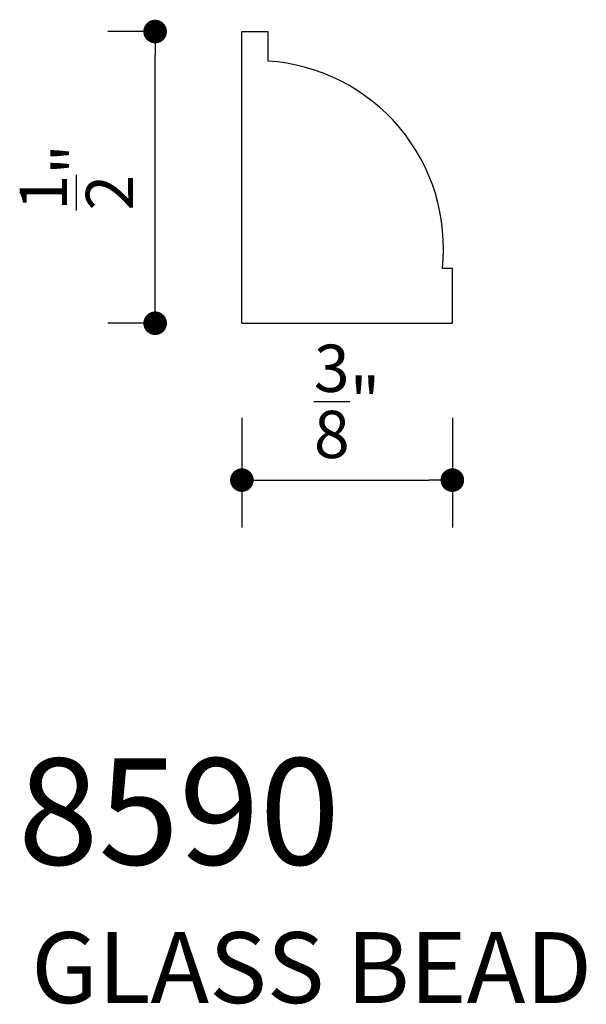
# Model space of a CAD drawing. Extents: x 7.99 to 8.99, y 8.12 to 9.85.
import ezdxf

# ---------------------------------------------------------------- set-up
doc = ezdxf.new("R2010")
doc.units = 0
doc.header["$LTSCALE"] = 0.4165
doc.header["$MEASUREMENT"] = 0
doc.layers.get('0').update_dxf_attribs({"linetype": 'CONTINUOUS'})
doc.layers.get('DEFPOINTS').update_dxf_attribs({"linetype": 'CONTINUOUS'})
for name, color, linetype in [('A2', 2, 'CONTINUOUS'), ('AD', 4, 'CONTINUOUS'), ('AN', 4, 'CONTINUOUS')]:
    doc.layers.add(name, color=color, linetype=linetype)
doc.styles.add('G', font='GEOCAD')
doc.dimstyles.get("Standard").update_dxf_attribs({"dimtxt": 0.18, "dimasz": 0.18, "dimexe": 0.18, "dimexo": 0.0625, "dimgap": 0.09, "dimtad": 0, "dimtih": 1, "dimtoh": 1, "dimdec": 4, "dimzin": 0, "dimdsep": 46, "dimlunit": 4, "dimtxsty": 'G', "dimcen": 0.09, "dimadec": 0, "dimazin": 0, "dimtfac": 1, "dimtdec": 4, "dimtofl": 0, "dimtmove": 2, "dimatfit": 3, "dimfxl": 0, "dimtolj": 1, "dimtzin": 3, "dimarcsym": 0})

# ---------------------------------------------------------------- blocks, each defined once
blk = doc.blocks.new('DOT')
at = {"color": 0, "linetype": 'ByBlock'}
blk.add_line((-0.5, 0), (-1, 0), dxfattribs=at)
at = {"color": 0, "linetype": 'ByBlock', "const_width": 0.5}
blk.add_lwpolyline([(-0.25, 0, 1), (0.25, 0, 1)], format="xyb", close=True, dxfattribs=at)
blk = doc.blocks.new('*D1')
at = {"layer": 'AD', "color": 0, "lineweight": -2}
for p, q in [((8.3795, 9.1494), (8.3795, 8.9561)), ((8.7506, 9.1494), (8.7506, 8.9561)), ((8.4212, 9.0394), (8.7089, 9.0394))]:
    blk.add_line(p, q, dxfattribs=at)
at = {"layer": 'DEFPOINTS', "color": 0}
for p in [(8.3795, 9.316), (8.7506, 9.316), (8.7506, 9.0394)]:
    blk.add_point(p, dxfattribs=at)
at = {"layer": 'AD', "color": 0, "lineweight": -2, "xscale": 0.04165, "yscale": 0.04165, "zscale": 0.04165, "rotation": 180}
blk.add_blockref('DOT', (8.3795, 9.0394), dxfattribs=at)
at = {"layer": 'AD', "color": 0, "lineweight": -2, "xscale": 0.04165, "yscale": 0.04165, "zscale": 0.04165}
blk.add_blockref('DOT', (8.7506, 9.0394), dxfattribs=at)
at = {"layer": 'AD', "color": 0, "insert": (8.565, 9.1783), "char_height": 0.0833, "attachment_point": 5, "style": 'G'}
blk.add_mtext('\\A1;{\\H1.000000x;\\S3/8;}"', dxfattribs=at)
blk = doc.blocks.new('*D2')
at = {"layer": 'AD', "color": 0, "lineweight": -2}
for p, q in [((8.2129, 9.8304), (8.1433, 9.8304)), ((8.2266, 9.3577), (8.2266, 9.7888)), ((8.2129, 9.316), (8.1433, 9.316))]:
    blk.add_line(p, q, dxfattribs=at)
at = {"layer": 'DEFPOINTS', "color": 0}
for p in [(8.2266, 9.8304), (8.3795, 9.8304), (8.3795, 9.316)]:
    blk.add_point(p, dxfattribs=at)
at = {"layer": 'AD', "color": 0, "lineweight": -2, "xscale": 0.04165, "yscale": 0.04165, "zscale": 0.04165}
for p, rotation in [((8.2266, 9.8304), 90), ((8.2266, 9.316), 270)]:
    blk.add_blockref('DOT', p, dxfattribs=dict(at, rotation=rotation))
at = {"layer": 'AD', "color": 0, "insert": (8.0878, 9.5732), "char_height": 0.0833, "attachment_point": 5, "rotation": 90, "style": 'G'}
blk.add_mtext('\\A1;{\\H1.000000x;\\S1/2;}"', dxfattribs=at)

msp = doc.modelspace()

# ---------------------------------------------------------------- linework, layer by layer
at = {"layer": 'A2'}
for p, q in [((8.37951, 9.31603), (8.37951, 9.83045)), ((8.37951, 9.83045), (8.42547, 9.83045)), ((8.42547, 9.83045), (8.42547, 9.77825)), ((8.75058, 9.41258), (8.73308, 9.41275)), ((8.75058, 9.31603), (8.75058, 9.41258)), ((8.75058, 9.41258), (8.75058, 9.41258)), ((8.37951, 9.31603), (8.75058, 9.31603))]:
    msp.add_line(p, q, dxfattribs=at)
msp.add_arc((8.40435, 9.44828), 0.33064, 353.83209, 86.33828, dxfattribs=at)

# ---------------------------------------------------------------- texts
at = {"layer": 'A2', "style": 'G'}
msp.add_text('8590', height=0.1875, dxfattribs=at).set_placement((7.98474, 8.36133))
at = {"layer": 'AN', "style": 'G'}
msp.add_text('GLASS BEAD', height=0.125, dxfattribs=at).set_placement((8.00809, 8.1173))

# ---------------------------------------------------------------- dimensions: what is measured, and where the dimension line sits
at = {"layer": 'AD'}
for p2, distance, picture, middle in [((8.37951, 9.83045), 0.15293, '*D2', (8.08775, 9.57324)), ((8.75058, 9.31603), -0.2766, '*D1', (8.56504, 9.17826))]:
    dim = msp.add_aligned_dim(p1=(8.37951, 9.31603), p2=p2, distance=distance, dimstyle='Standard', override={"dimtxt": 0.0833, "dimasz": 0.04165, "dimexe": 0.0833, "dimexo": 0.1666, "dimgap": 0.04165, "dimtad": 1, "dimtih": 0, "dimtoh": 0, "dimzin": 3, "dimblk": 'DOT', "dimldrblk": 'DOT'}, dxfattribs=at)
    dim.commit()
    dim.dimension.update_dxf_attribs({"geometry": picture, "text_midpoint": middle})

doc.saveas('drawing.dxf')
